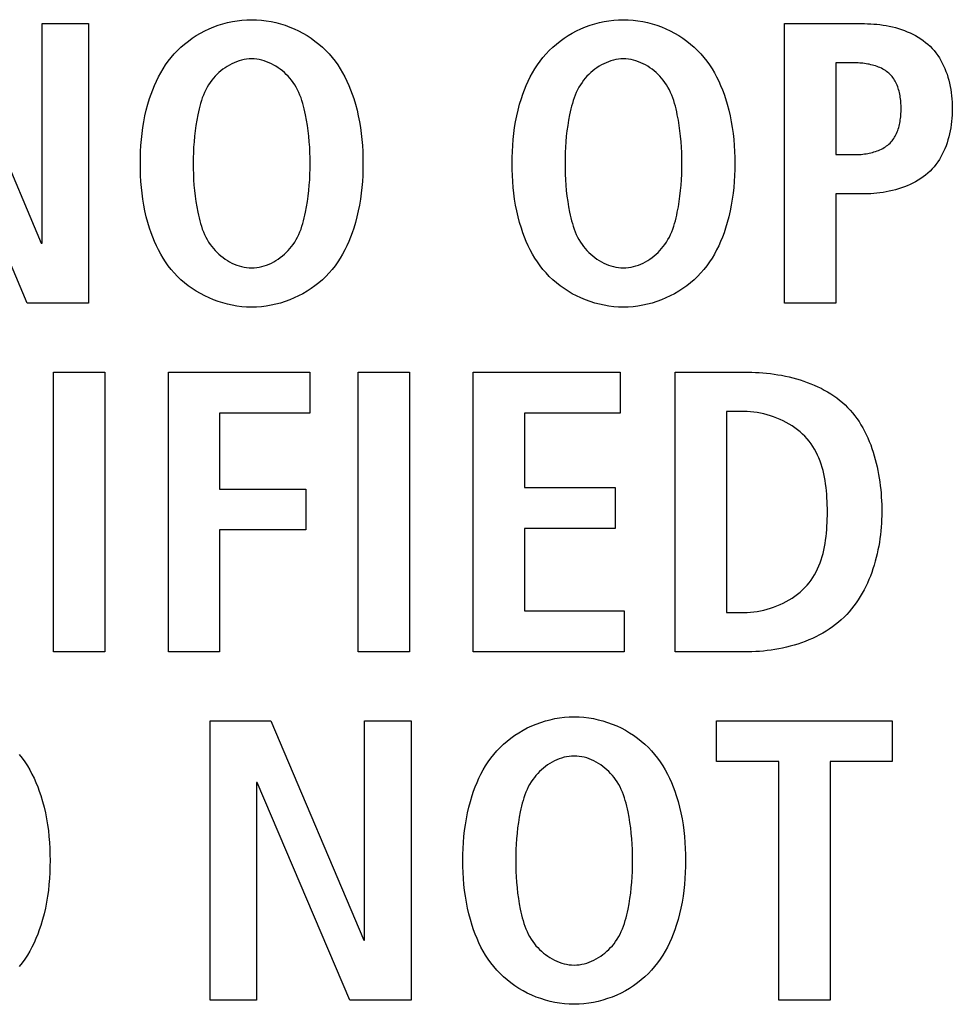
# Model space of a CAD drawing. Units: millimetres. Extents: x -461 to 2005, y -168 to 1108.
# Drawn here: x 1706 to 1711, y 425 to 431 of the extents above; entities that cross this region are included whole.
import ezdxf

# ---------------------------------------------------------------- set-up
doc = ezdxf.new("R2010")
doc.units = ezdxf.units.MM
doc.header["$LTSCALE"] = 65.395
doc.layers.get('0').update_dxf_attribs({"linetype": 'CONTINUOUS'})

msp = doc.modelspace()

# ---------------------------------------------------------------- linework, layer by layer
at = {"color": 7, "linetype": 'Continuous'}
for p, q in [((1705.6116, 431.012), (1706.1449, 429.7525)), ((1706.1493, 431.012), (1706.416, 431.012)), ((1706.1493, 429.7525), (1706.1493, 431.012)), ((1706.416, 431.012), (1706.416, 429.4076)), ((1710.412, 431.012), (1710.8715, 431.012)), ((1710.412, 429.4076), (1710.412, 431.012)), ((1710.8164, 430.7867), (1710.7062, 430.7867)), ((1710.7062, 430.7867), (1710.7062, 430.2603)), ((1706.0646, 429.4076), (1705.5334, 430.6579)), ((1710.7062, 430.2603), (1710.8164, 430.2603)), ((1710.8715, 430.035), (1710.7062, 430.035)), ((1710.7062, 430.035), (1710.7062, 429.4076)), ((1706.1449, 429.7525), (1706.1493, 429.7525)), ((1706.416, 429.4076), (1706.0646, 429.4076)), ((1710.7062, 429.4076), (1710.412, 429.4076)), ((1706.2144, 429.0111), (1706.5087, 429.0111)), ((1706.2144, 427.4067), (1706.2144, 429.0111)), ((1706.5087, 429.0111), (1706.5087, 427.4067)), ((1706.8745, 429.0111), (1707.6858, 429.0111)), ((1706.8745, 427.4067), (1706.8745, 429.0111)), ((1707.6858, 429.0111), (1707.6858, 428.7769)), ((1707.9649, 429.0111), (1708.2591, 429.0111)), ((1707.9649, 427.4067), (1707.9649, 429.0111)), ((1708.2591, 429.0111), (1708.2591, 427.4067)), ((1708.625, 429.0111), (1709.4683, 429.0111)), ((1708.625, 427.4067), (1708.625, 429.0111)), ((1709.4683, 429.0111), (1709.4683, 428.7769)), ((1709.7843, 429.0111), (1710.2025, 429.0111)), ((1709.7843, 427.4067), (1709.7843, 429.0111)), ((1707.6858, 428.7769), (1707.1687, 428.7769)), ((1707.1687, 428.7769), (1707.1687, 428.34)), ((1709.4683, 428.7769), (1708.9192, 428.7769)), ((1708.9192, 428.7769), (1708.9192, 428.3493)), ((1710.1773, 428.7862), (1710.0785, 428.7862)), ((1710.0785, 428.7862), (1710.0785, 427.632)), ((1708.9192, 428.3493), (1709.4387, 428.3493)), ((1709.4387, 428.3493), (1709.4387, 428.1147)), ((1707.1687, 428.34), (1707.6631, 428.34)), ((1707.6631, 428.34), (1707.6631, 428.1057)), ((1707.6631, 428.1057), (1707.1687, 428.1057)), ((1707.1687, 428.1057), (1707.1687, 427.4067)), ((1709.4387, 428.1147), (1708.9192, 428.1147)), ((1708.9192, 428.1147), (1708.9192, 427.6413)), ((1708.9192, 427.6413), (1709.4914, 427.6413)), ((1709.4914, 427.6413), (1709.4914, 427.4067)), ((1710.0785, 427.632), (1710.1773, 427.632)), ((1706.5087, 427.4067), (1706.2144, 427.4067)), ((1707.1687, 427.4067), (1706.8745, 427.4067)), ((1708.2591, 427.4067), (1707.9649, 427.4067)), ((1709.4914, 427.4067), (1708.625, 427.4067)), ((1710.2025, 427.4067), (1709.7843, 427.4067)), ((1707.1136, 427.0106), (1707.4633, 427.0106)), ((1707.1136, 425.4062), (1707.1136, 427.0106)), ((1707.4633, 427.0106), (1707.9963, 425.751)), ((1708.0011, 427.0106), (1708.2677, 427.0106)), ((1708.0011, 425.751), (1708.0011, 427.0106)), ((1708.2677, 427.0106), (1708.2677, 425.4062)), ((1710.0209, 427.0106), (1711.03, 427.0106)), ((1710.0209, 426.7763), (1710.0209, 427.0106)), ((1711.03, 427.0106), (1711.03, 426.7763)), ((1710.3796, 426.7763), (1710.0209, 426.7763)), ((1710.3796, 425.4062), (1710.3796, 426.7763)), ((1711.03, 426.7763), (1710.6738, 426.7763)), ((1710.6738, 426.7763), (1710.6738, 425.4062)), ((1707.3851, 426.6567), (1707.3803, 426.6567)), ((1707.3803, 426.6567), (1707.3803, 425.4062)), ((1707.916, 425.4062), (1707.3851, 426.6567)), ((1707.9963, 425.751), (1708.0011, 425.751)), ((1707.3803, 425.4062), (1707.1136, 425.4062)), ((1708.2677, 425.4062), (1707.916, 425.4062)), ((1710.6738, 425.4062), (1710.3796, 425.4062))]:
    msp.add_line(p, q, dxfattribs=at)
for points in [[(1707.3232, 429.3853), (1707.2954, 429.3874), (1707.2678, 429.3909), (1707.2404, 429.3956), (1707.2132, 429.4016), (1707.1863, 429.4088), (1707.1598, 429.4172), (1707.1336, 429.4268), (1707.108, 429.4376), (1707.0829, 429.4494), (1707.0583, 429.4624), (1707.0344, 429.4764), (1707.0113, 429.4914), (1706.9889, 429.5074), (1706.9673, 429.5244), (1706.9466, 429.5423), (1706.9269, 429.5611), (1706.9081, 429.5809), (1706.8906, 429.6012), (1706.8741, 429.6223), (1706.8586, 429.6442), (1706.844, 429.6666), (1706.8304, 429.6897), (1706.8176, 429.7134), (1706.8058, 429.7375), (1706.7948, 429.762), (1706.7846, 429.7868), (1706.7752, 429.812), (1706.7666, 429.8374), (1706.7566, 429.8703), (1706.7478, 429.9035), (1706.7402, 429.9369), (1706.7336, 429.9705), (1706.728, 430.0043), (1706.7234, 430.0383), (1706.7198, 430.0724), (1706.717, 430.1066), (1706.7151, 430.1409), (1706.714, 430.1753), (1706.7136, 430.2097), (1706.714, 430.2441), (1706.7151, 430.2784), (1706.717, 430.3127), (1706.7198, 430.347), (1706.7234, 430.3811), (1706.728, 430.4151), (1706.7335, 430.4489), (1706.7401, 430.4825), (1706.7478, 430.516), (1706.7566, 430.5491), (1706.7666, 430.582), (1706.7752, 430.6075), (1706.7846, 430.6326), (1706.7948, 430.6575), (1706.8058, 430.682), (1706.8176, 430.7061), (1706.8304, 430.7297), (1706.844, 430.7528), (1706.8586, 430.7753), (1706.8741, 430.7972), (1706.8906, 430.8183), (1706.9081, 430.8386), (1706.9269, 430.8584), (1706.9467, 430.8773), (1706.9675, 430.8952), (1706.9892, 430.9123), (1707.0117, 430.9283), (1707.0349, 430.9434), (1707.0589, 430.9574), (1707.0835, 430.9703), (1707.1088, 430.9822), (1707.1345, 430.9929), (1707.1608, 431.0025), (1707.1874, 431.0109), (1707.2144, 431.0181), (1707.2417, 431.024), (1707.2693, 431.0287), (1707.297, 431.032), (1707.3248, 431.0341), (1707.3527, 431.0348)], [(1707.3527, 431.0348), (1707.3806, 431.0341), (1707.4084, 431.032), (1707.4361, 431.0286), (1707.4636, 431.024), (1707.4909, 431.018), (1707.5179, 431.0108), (1707.5445, 431.0024), (1707.5708, 430.9928), (1707.5965, 430.9821), (1707.6217, 430.9703), (1707.6463, 430.9573), (1707.6703, 430.9433), (1707.6935, 430.9283), (1707.716, 430.9122), (1707.7376, 430.8952), (1707.7584, 430.8773), (1707.7782, 430.8584), (1707.797, 430.8386), (1707.8145, 430.8183), (1707.831, 430.7972), (1707.8465, 430.7753), (1707.8611, 430.7528), (1707.8747, 430.7297), (1707.8875, 430.7061), (1707.8993, 430.682), (1707.9103, 430.6575), (1707.9205, 430.6326), (1707.9299, 430.6075), (1707.9385, 430.582), (1707.9485, 430.5491), (1707.9573, 430.516), (1707.9649, 430.4825), (1707.9715, 430.4489), (1707.9771, 430.4151), (1707.9817, 430.3811), (1707.9853, 430.347), (1707.9881, 430.3127), (1707.99, 430.2784), (1707.9911, 430.2441), (1707.9914, 430.2097), (1707.9911, 430.1753), (1707.99, 430.1409), (1707.988, 430.1066), (1707.9853, 430.0724), (1707.9817, 430.0383), (1707.9771, 430.0043), (1707.9715, 429.9705), (1707.9649, 429.9369), (1707.9572, 429.9035), (1707.9484, 429.8703), (1707.9385, 429.8374), (1707.9299, 429.812), (1707.9205, 429.7869), (1707.9103, 429.762), (1707.8993, 429.7375), (1707.8875, 429.7134), (1707.8747, 429.6897), (1707.8611, 429.6666), (1707.8465, 429.6442), (1707.831, 429.6223), (1707.8145, 429.6012), (1707.797, 429.5809), (1707.7782, 429.5611), (1707.7584, 429.5422), (1707.7376, 429.5242), (1707.716, 429.5072), (1707.6935, 429.4912), (1707.6703, 429.4761), (1707.6463, 429.4621), (1707.6217, 429.4491), (1707.5965, 429.4373), (1707.5708, 429.4265), (1707.5445, 429.4169), (1707.5179, 429.4085), (1707.4909, 429.4013), (1707.4636, 429.3954), (1707.4361, 429.3907), (1707.4084, 429.3873), (1707.3806, 429.3853), (1707.3527, 429.3846), (1707.3379, 429.3848), (1707.3232, 429.3853)], [(1709.4869, 429.3846), (1709.4591, 429.3853), (1709.4312, 429.3873), (1709.4035, 429.3907), (1709.376, 429.3954), (1709.3487, 429.4013), (1709.3217, 429.4085), (1709.2951, 429.4169), (1709.2688, 429.4265), (1709.2431, 429.4373), (1709.2179, 429.4491), (1709.1932, 429.4621), (1709.1693, 429.4761), (1709.146, 429.4911), (1709.1235, 429.5072), (1709.1019, 429.5242), (1709.0811, 429.5422), (1709.0613, 429.5611), (1709.0425, 429.5809), (1709.025, 429.6012), (1709.0084, 429.6223), (1708.9929, 429.6442), (1708.9783, 429.6666), (1708.9647, 429.6897), (1708.952, 429.7134), (1708.9401, 429.7375), (1708.9291, 429.762), (1708.9189, 429.7868), (1708.9095, 429.812), (1708.9009, 429.8374), (1708.8909, 429.8703), (1708.8821, 429.9035), (1708.8744, 429.9369), (1708.8678, 429.9705), (1708.8623, 430.0043), (1708.8577, 430.0383), (1708.854, 430.0724), (1708.8513, 430.1066), (1708.8494, 430.1409), (1708.8482, 430.1753), (1708.8479, 430.2097), (1708.8482, 430.2441), (1708.8493, 430.2784), (1708.8513, 430.3127), (1708.854, 430.347), (1708.8577, 430.3811), (1708.8622, 430.4151), (1708.8678, 430.4489), (1708.8744, 430.4825), (1708.8821, 430.516), (1708.8909, 430.5491), (1708.9009, 430.582), (1708.9095, 430.6075), (1708.9189, 430.6326), (1708.9291, 430.6575), (1708.9401, 430.682), (1708.952, 430.7061), (1708.9647, 430.7297), (1708.9783, 430.7528), (1708.9929, 430.7753), (1709.0084, 430.7972), (1709.025, 430.8183), (1709.0425, 430.8386), (1709.0613, 430.8584), (1709.0811, 430.8773), (1709.1019, 430.8952), (1709.1235, 430.9122), (1709.146, 430.9283), (1709.1693, 430.9433), (1709.1932, 430.9573), (1709.2179, 430.9703), (1709.2431, 430.9821), (1709.2688, 430.9929), (1709.2951, 431.0024), (1709.3217, 431.0108), (1709.3487, 431.018), (1709.376, 431.024), (1709.4035, 431.0287), (1709.4312, 431.032), (1709.4591, 431.0341), (1709.4869, 431.0348)], [(1709.4869, 431.0348), (1709.5148, 431.0341), (1709.5427, 431.032), (1709.5704, 431.0287), (1709.5979, 431.024), (1709.6252, 431.018), (1709.6522, 431.0108), (1709.6788, 431.0024), (1709.7051, 430.9929), (1709.7308, 430.9821), (1709.756, 430.9703), (1709.7806, 430.9573), (1709.8046, 430.9433), (1709.8279, 430.9283), (1709.8504, 430.9122), (1709.872, 430.8952), (1709.8928, 430.8773), (1709.9126, 430.8584), (1709.9314, 430.8386), (1709.9489, 430.8183), (1709.9655, 430.7972), (1709.981, 430.7753), (1709.9956, 430.7528), (1710.0092, 430.7297), (1710.0219, 430.7061), (1710.0338, 430.682), (1710.0448, 430.6575), (1710.055, 430.6326), (1710.0644, 430.6075), (1710.073, 430.582), (1710.083, 430.5491), (1710.0918, 430.516), (1710.0995, 430.4825), (1710.1061, 430.4489), (1710.1117, 430.4151), (1710.1162, 430.3811), (1710.1199, 430.347), (1710.1226, 430.3127), (1710.1245, 430.2784), (1710.1257, 430.2441), (1710.126, 430.2097), (1710.1257, 430.1753), (1710.1245, 430.1409), (1710.1226, 430.1066), (1710.1199, 430.0724), (1710.1162, 430.0383), (1710.1116, 430.0043), (1710.1061, 429.9705), (1710.0995, 429.9369), (1710.0918, 429.9035), (1710.083, 429.8703), (1710.073, 429.8374), (1710.0644, 429.812), (1710.055, 429.7868), (1710.0448, 429.762), (1710.0338, 429.7375), (1710.0219, 429.7134), (1710.0092, 429.6897), (1709.9956, 429.6666), (1709.981, 429.6442), (1709.9655, 429.6223), (1709.9489, 429.6012), (1709.9314, 429.5809), (1709.9126, 429.5611), (1709.8928, 429.5422), (1709.872, 429.5242), (1709.8504, 429.5072), (1709.8279, 429.4911), (1709.8046, 429.4761), (1709.7806, 429.4621), (1709.756, 429.4491), (1709.7308, 429.4373), (1709.7051, 429.4265), (1709.6788, 429.4169), (1709.6522, 429.4085), (1709.6252, 429.4013), (1709.5979, 429.3954), (1709.5704, 429.3907), (1709.5427, 429.3873), (1709.5148, 429.3853), (1709.4869, 429.3846)], [(1710.8715, 431.012), (1710.8889, 431.0118), (1710.9065, 431.0111), (1710.9241, 431.01), (1710.9419, 431.0085), (1710.9597, 431.0064), (1710.9775, 431.0039), (1710.9953, 431.0009), (1711.013, 430.9974), (1711.0306, 430.9935), (1711.0481, 430.989), (1711.0655, 430.984), (1711.0826, 430.9785), (1711.0995, 430.9725), (1711.1161, 430.9659), (1711.1324, 430.9589), (1711.1484, 430.9512), (1711.164, 430.9431), (1711.1791, 430.9343), (1711.1938, 430.925), (1711.208, 430.9152), (1711.2217, 430.9047), (1711.2348, 430.8937), (1711.2473, 430.8821), (1711.2592, 430.8699), (1711.2704, 430.8572), (1711.2811, 430.8439), (1711.2911, 430.8301), (1711.3005, 430.8158), (1711.3093, 430.801), (1711.3175, 430.7858), (1711.3251, 430.7703), (1711.3322, 430.7543), (1711.3386, 430.738), (1711.3446, 430.7213), (1711.3499, 430.7044), (1711.3548, 430.6872), (1711.3591, 430.6697), (1711.3628, 430.652), (1711.366, 430.6342), (1711.3688, 430.6161), (1711.371, 430.598), (1711.3727, 430.5797), (1711.3739, 430.5614), (1711.3746, 430.543), (1711.3749, 430.5245), (1711.3746, 430.5061), (1711.3739, 430.4876), (1711.3727, 430.4693), (1711.371, 430.451), (1711.3688, 430.4328), (1711.3661, 430.4147), (1711.3629, 430.3968), (1711.3591, 430.3791), (1711.3549, 430.3616), (1711.35, 430.3444), (1711.3447, 430.3274), (1711.3387, 430.3107), (1711.3322, 430.2943), (1711.3252, 430.2783), (1711.3175, 430.2627), (1711.3093, 430.2475), (1711.3005, 430.2327), (1711.2911, 430.2183), (1711.2811, 430.2045), (1711.2705, 430.1911), (1711.2592, 430.1783), (1711.2473, 430.1661), (1711.2348, 430.1544), (1711.2217, 430.1433), (1711.208, 430.1329), (1711.1938, 430.1229), (1711.1791, 430.1136), (1711.164, 430.1048), (1711.1484, 430.0965), (1711.1325, 430.0889), (1711.1162, 430.0817), (1711.0995, 430.0751), (1711.0827, 430.069), (1711.0655, 430.0635), (1711.0482, 430.0584), (1711.0307, 430.0539), (1711.013, 430.0498), (1710.9953, 430.0463), (1710.9775, 430.0433), (1710.9597, 430.0407), (1710.9419, 430.0386), (1710.9242, 430.037), (1710.9065, 430.0359), (1710.8889, 430.0352), (1710.8715, 430.035)], [(1707.3374, 430.8093), (1707.323, 430.8078), (1707.3086, 430.8055), (1707.2943, 430.8023), (1707.2802, 430.7982), (1707.2662, 430.7934), (1707.2525, 430.7878), (1707.239, 430.7815), (1707.2257, 430.7746), (1707.2127, 430.767), (1707.2001, 430.7587), (1707.1878, 430.7499), (1707.1759, 430.7406), (1707.1645, 430.7308), (1707.1535, 430.7204), (1707.143, 430.7097), (1707.1331, 430.6986), (1707.1237, 430.6871), (1707.1149, 430.6752), (1707.1055, 430.6612), (1707.0968, 430.6468), (1707.089, 430.632), (1707.0818, 430.617), (1707.0752, 430.6017), (1707.0693, 430.5862), (1707.0638, 430.5704), (1707.0589, 430.5545), (1707.0544, 430.5384), (1707.0503, 430.5222), (1707.0466, 430.506), (1707.0431, 430.4896), (1707.0372, 430.4588), (1707.0322, 430.4278), (1707.0279, 430.3968), (1707.0244, 430.3657), (1707.0216, 430.3346), (1707.0194, 430.3034), (1707.018, 430.2722), (1707.0171, 430.2409), (1707.0168, 430.2097), (1707.0171, 430.1784), (1707.0179, 430.1472), (1707.0194, 430.116), (1707.0215, 430.0848), (1707.0244, 430.0537), (1707.0279, 430.0226), (1707.0321, 429.9916), (1707.0372, 429.9606), (1707.0431, 429.9298), (1707.0466, 429.9134), (1707.0503, 429.8972), (1707.0544, 429.881), (1707.0589, 429.8649), (1707.0638, 429.849), (1707.0693, 429.8333), (1707.0752, 429.8177), (1707.0818, 429.8024), (1707.089, 429.7874), (1707.0968, 429.7727), (1707.1055, 429.7583), (1707.1149, 429.7443), (1707.1237, 429.7324), (1707.1331, 429.7209), (1707.1431, 429.7097), (1707.1536, 429.699), (1707.1647, 429.6886), (1707.1762, 429.6788), (1707.1881, 429.6695), (1707.2004, 429.6606), (1707.2131, 429.6524), (1707.2261, 429.6448), (1707.2394, 429.6379), (1707.253, 429.6316), (1707.2668, 429.626), (1707.2808, 429.6212), (1707.295, 429.6172), (1707.3093, 429.6141), (1707.3237, 429.6118), (1707.3382, 429.6103), (1707.3527, 429.6099)], [(1707.3527, 429.6099), (1707.3672, 429.6104), (1707.3817, 429.6118), (1707.3961, 429.6141), (1707.4104, 429.6173), (1707.4245, 429.6213), (1707.4385, 429.6261), (1707.4523, 429.6316), (1707.4659, 429.6379), (1707.4792, 429.6449), (1707.4922, 429.6525), (1707.5048, 429.6607), (1707.5171, 429.6695), (1707.529, 429.6788), (1707.5405, 429.6887), (1707.5515, 429.699), (1707.562, 429.7098), (1707.572, 429.7209), (1707.5814, 429.7324), (1707.5902, 429.7443), (1707.5997, 429.7583), (1707.6083, 429.7727), (1707.6161, 429.7874), (1707.6233, 429.8024), (1707.6299, 429.8177), (1707.6358, 429.8333), (1707.6413, 429.849), (1707.6462, 429.8649), (1707.6507, 429.881), (1707.6548, 429.8972), (1707.6585, 429.9134), (1707.662, 429.9298), (1707.6679, 429.9606), (1707.6729, 429.9916), (1707.6772, 430.0226), (1707.6807, 430.0537), (1707.6835, 430.0848), (1707.6856, 430.116), (1707.6871, 430.1472), (1707.688, 430.1784), (1707.6883, 430.2097), (1707.688, 430.2409), (1707.6871, 430.2722), (1707.6856, 430.3034), (1707.6835, 430.3346), (1707.6807, 430.3657), (1707.6772, 430.3968), (1707.6729, 430.4278), (1707.6679, 430.4588), (1707.662, 430.4896), (1707.6585, 430.506), (1707.6548, 430.5222), (1707.6507, 430.5384), (1707.6462, 430.5545), (1707.6413, 430.5704), (1707.6358, 430.5862), (1707.6299, 430.6017), (1707.6233, 430.617), (1707.6161, 430.632), (1707.6083, 430.6468), (1707.5997, 430.6612), (1707.5902, 430.6752), (1707.5814, 430.6871), (1707.572, 430.6986), (1707.562, 430.7098), (1707.5515, 430.7205), (1707.5405, 430.7309), (1707.5291, 430.7407), (1707.5171, 430.7501), (1707.5048, 430.7589), (1707.4922, 430.7671), (1707.4792, 430.7747), (1707.4659, 430.7817), (1707.4523, 430.788), (1707.4385, 430.7936), (1707.4245, 430.7984), (1707.4104, 430.8024), (1707.3961, 430.8056), (1707.3817, 430.8079), (1707.3672, 430.8093), (1707.3527, 430.8098), (1707.345, 430.8097), (1707.3374, 430.8093)], [(1709.4869, 430.8098), (1709.4725, 430.8093), (1709.458, 430.8079), (1709.4436, 430.8056), (1709.4293, 430.8024), (1709.4151, 430.7984), (1709.4011, 430.7936), (1709.3873, 430.788), (1709.3738, 430.7817), (1709.3605, 430.7748), (1709.3475, 430.7671), (1709.3348, 430.7589), (1709.3225, 430.7501), (1709.3106, 430.7407), (1709.2991, 430.7309), (1709.2881, 430.7206), (1709.2776, 430.7098), (1709.2676, 430.6986), (1709.2582, 430.6871), (1709.2494, 430.6752), (1709.24, 430.6612), (1709.2314, 430.6468), (1709.2235, 430.632), (1709.2163, 430.617), (1709.2098, 430.6017), (1709.2038, 430.5862), (1709.1984, 430.5704), (1709.1935, 430.5545), (1709.189, 430.5384), (1709.1849, 430.5222), (1709.1811, 430.506), (1709.1777, 430.4896), (1709.1718, 430.4588), (1709.1667, 430.4278), (1709.1625, 430.3968), (1709.1589, 430.3657), (1709.1561, 430.3346), (1709.154, 430.3034), (1709.1525, 430.2722), (1709.1517, 430.2409), (1709.1514, 430.2097), (1709.1517, 430.1784), (1709.1525, 430.1472), (1709.154, 430.116), (1709.1561, 430.0848), (1709.1589, 430.0537), (1709.1625, 430.0226), (1709.1667, 429.9916), (1709.1718, 429.9606), (1709.1777, 429.9298), (1709.1811, 429.9134), (1709.1849, 429.8972), (1709.189, 429.881), (1709.1935, 429.8649), (1709.1984, 429.849), (1709.2038, 429.8333), (1709.2098, 429.8177), (1709.2163, 429.8025), (1709.2235, 429.7874), (1709.2314, 429.7727), (1709.24, 429.7583), (1709.2494, 429.7443), (1709.2582, 429.7324), (1709.2676, 429.7209), (1709.2776, 429.7098), (1709.2881, 429.699), (1709.2991, 429.6887), (1709.3106, 429.6788), (1709.3225, 429.6695), (1709.3348, 429.6607), (1709.3475, 429.6525), (1709.3605, 429.6449), (1709.3738, 429.6379), (1709.3874, 429.6316), (1709.4011, 429.6261), (1709.4151, 429.6213), (1709.4293, 429.6173), (1709.4436, 429.6141), (1709.458, 429.6118), (1709.4725, 429.6104), (1709.4869, 429.6099)], [(1709.4869, 429.6099), (1709.5014, 429.6104), (1709.5159, 429.6118), (1709.5303, 429.6141), (1709.5446, 429.6173), (1709.5588, 429.6213), (1709.5727, 429.6261), (1709.5865, 429.6316), (1709.6001, 429.6379), (1709.6134, 429.6449), (1709.6264, 429.6525), (1709.6391, 429.6607), (1709.6514, 429.6695), (1709.6633, 429.6788), (1709.6748, 429.6887), (1709.6858, 429.699), (1709.6963, 429.7098), (1709.7063, 429.7209), (1709.7157, 429.7324), (1709.7245, 429.7443), (1709.7339, 429.7583), (1709.7425, 429.7727), (1709.7504, 429.7874), (1709.7576, 429.8025), (1709.7641, 429.8177), (1709.7701, 429.8333), (1709.7755, 429.849), (1709.7804, 429.8649), (1709.7849, 429.881), (1709.789, 429.8972), (1709.7928, 429.9134), (1709.7962, 429.9298), (1709.8021, 429.9606), (1709.8072, 429.9916), (1709.8114, 430.0226), (1709.815, 430.0537), (1709.8178, 430.0848), (1709.8199, 430.116), (1709.8214, 430.1472), (1709.8222, 430.1784), (1709.8225, 430.2097), (1709.8222, 430.2409), (1709.8214, 430.2722), (1709.8199, 430.3034), (1709.8178, 430.3346), (1709.815, 430.3657), (1709.8114, 430.3968), (1709.8072, 430.4278), (1709.8021, 430.4588), (1709.7962, 430.4896), (1709.7928, 430.506), (1709.789, 430.5222), (1709.7849, 430.5384), (1709.7804, 430.5545), (1709.7755, 430.5704), (1709.7701, 430.5862), (1709.7641, 430.6017), (1709.7576, 430.617), (1709.7504, 430.632), (1709.7425, 430.6468), (1709.7339, 430.6612), (1709.7245, 430.6752), (1709.7157, 430.6871), (1709.7063, 430.6986), (1709.6963, 430.7098), (1709.6858, 430.7206), (1709.6748, 430.7309), (1709.6633, 430.7407), (1709.6514, 430.7501), (1709.6391, 430.7589), (1709.6264, 430.7671), (1709.6134, 430.7748), (1709.6001, 430.7817), (1709.5865, 430.788), (1709.5727, 430.7936), (1709.5588, 430.7984), (1709.5446, 430.8024), (1709.5303, 430.8056), (1709.5159, 430.8079), (1709.5014, 430.8093), (1709.4869, 430.8098)], [(1710.8164, 430.2603), (1710.8253, 430.2604), (1710.8343, 430.2607), (1710.8433, 430.2612), (1710.8525, 430.2619), (1710.8616, 430.2628), (1710.8708, 430.264), (1710.88, 430.2653), (1710.8891, 430.2669), (1710.8983, 430.2687), (1710.9073, 430.2708), (1710.9163, 430.2731), (1710.9252, 430.2756), (1710.934, 430.2784), (1710.9427, 430.2814), (1710.9512, 430.2847), (1710.9595, 430.2883), (1710.9676, 430.2921), (1710.9755, 430.2963), (1710.9832, 430.3006), (1710.9907, 430.3053), (1710.9978, 430.3103), (1711.0047, 430.3155), (1711.0113, 430.3211), (1711.0175, 430.3269), (1711.0233, 430.333), (1711.0288, 430.3393), (1711.0339, 430.3458), (1711.0387, 430.3527), (1711.0432, 430.3597), (1711.0475, 430.3671), (1711.0514, 430.3746), (1711.055, 430.3823), (1711.0584, 430.3903), (1711.0615, 430.3984), (1711.0644, 430.4067), (1711.067, 430.4151), (1711.0693, 430.4237), (1711.0714, 430.4325), (1711.0733, 430.4413), (1711.0749, 430.4503), (1711.0763, 430.4594), (1711.0775, 430.4685), (1711.0785, 430.4777), (1711.0793, 430.487), (1711.0799, 430.4964), (1711.0803, 430.5057), (1711.0806, 430.5151), (1711.0806, 430.5245), (1711.0806, 430.5339), (1711.0803, 430.5433), (1711.0799, 430.5526), (1711.0792, 430.5619), (1711.0784, 430.5712), (1711.0774, 430.5803), (1711.0762, 430.5895), (1711.0748, 430.5985), (1711.0732, 430.6074), (1711.0713, 430.6162), (1711.0692, 430.6249), (1711.0668, 430.6335), (1711.0643, 430.6419), (1711.0614, 430.6502), (1711.0583, 430.6582), (1711.055, 430.6661), (1711.0513, 430.6738), (1711.0474, 430.6813), (1711.0432, 430.6886), (1711.0387, 430.6956), (1711.0338, 430.7024), (1711.0287, 430.7089), (1711.0233, 430.7152), (1711.0175, 430.7211), (1711.0113, 430.7269), (1711.0047, 430.7325), (1710.9978, 430.7377), (1710.9906, 430.7426), (1710.9832, 430.7472), (1710.9755, 430.7515), (1710.9676, 430.7556), (1710.9594, 430.7594), (1710.9511, 430.7629), (1710.9426, 430.7661), (1710.934, 430.7691), (1710.9252, 430.7718), (1710.9163, 430.7743), (1710.9073, 430.7766), (1710.8982, 430.7786), (1710.8891, 430.7803), (1710.8799, 430.7819), (1710.8707, 430.7832), (1710.8616, 430.7843), (1710.8524, 430.7852), (1710.8433, 430.7859), (1710.8343, 430.7863), (1710.8253, 430.7866), (1710.8164, 430.7867)], [(1710.2025, 429.0111), (1710.2235, 429.0109), (1710.2447, 429.0103), (1710.266, 429.0092), (1710.2874, 429.0077), (1710.3088, 429.0057), (1710.3304, 429.0033), (1710.3519, 429.0005), (1710.3735, 428.9972), (1710.395, 428.9934), (1710.4165, 428.9891), (1710.4378, 428.9844), (1710.4591, 428.9791), (1710.4802, 428.9734), (1710.5011, 428.9671), (1710.5218, 428.9604), (1710.5423, 428.9532), (1710.5625, 428.9454), (1710.5824, 428.9371), (1710.602, 428.9282), (1710.6212, 428.9189), (1710.6401, 428.9089), (1710.6586, 428.8985), (1710.6766, 428.8874), (1710.6942, 428.8758), (1710.7113, 428.8637), (1710.7278, 428.8509), (1710.7439, 428.8376), (1710.7593, 428.8237), (1710.7741, 428.8092), (1710.7884, 428.794), (1710.8021, 428.7782), (1710.8151, 428.7618), (1710.8275, 428.745), (1710.8394, 428.7276), (1710.8506, 428.7097), (1710.8613, 428.6914), (1710.8714, 428.6727), (1710.8809, 428.6536), (1710.8899, 428.6341), (1710.8983, 428.6143), (1710.9062, 428.5942), (1710.9136, 428.5737), (1710.9205, 428.5531), (1710.9269, 428.5322), (1710.9328, 428.511), (1710.9382, 428.4897), (1710.9432, 428.4683), (1710.9477, 428.4467), (1710.9517, 428.4251), (1710.9554, 428.4033), (1710.9586, 428.3816), (1710.9613, 428.3598), (1710.9637, 428.338), (1710.9657, 428.3163), (1710.9673, 428.2946), (1710.9685, 428.273), (1710.9694, 428.2516), (1710.9699, 428.2302), (1710.9701, 428.2091)], [(1710.1773, 427.632), (1710.1963, 427.6324), (1710.2154, 427.6336), (1710.2346, 427.6356), (1710.2539, 427.6383), (1710.2731, 427.6417), (1710.2923, 427.6459), (1710.3114, 427.6508), (1710.3303, 427.6565), (1710.3491, 427.6628), (1710.3676, 427.6698), (1710.3858, 427.6775), (1710.4037, 427.6858), (1710.4212, 427.6948), (1710.4383, 427.7044), (1710.4549, 427.7147), (1710.4709, 427.7255), (1710.4864, 427.737), (1710.5012, 427.7491), (1710.5154, 427.7617), (1710.5288, 427.7749), (1710.5415, 427.7887), (1710.5534, 427.803), (1710.5645, 427.8179), (1710.5749, 427.8333), (1710.5845, 427.8492), (1710.5933, 427.8655), (1710.6015, 427.8822), (1710.609, 427.8993), (1710.6158, 427.9169), (1710.622, 427.9347), (1710.6276, 427.9529), (1710.6327, 427.9715), (1710.6372, 427.9903), (1710.6411, 428.0093), (1710.6446, 428.0286), (1710.6476, 428.0481), (1710.6501, 428.0678), (1710.6523, 428.0877), (1710.654, 428.1077), (1710.6554, 428.1279), (1710.6564, 428.1481), (1710.6571, 428.1684), (1710.6575, 428.1887), (1710.6576, 428.2091), (1710.6575, 428.2295), (1710.6571, 428.2498), (1710.6564, 428.2701), (1710.6554, 428.2903), (1710.654, 428.3105), (1710.6523, 428.3305), (1710.6501, 428.3504), (1710.6476, 428.3701), (1710.6446, 428.3896), (1710.6411, 428.4089), (1710.6372, 428.4279), (1710.6327, 428.4467), (1710.6276, 428.4653), (1710.622, 428.4835), (1710.6158, 428.5013), (1710.609, 428.5189), (1710.6015, 428.536), (1710.5933, 428.5527), (1710.5845, 428.569), (1710.5749, 428.5849), (1710.5645, 428.6003), (1710.5534, 428.6152), (1710.5415, 428.6295), (1710.5288, 428.6433), (1710.5154, 428.6565), (1710.5012, 428.6691), (1710.4864, 428.6812), (1710.4709, 428.6927), (1710.4549, 428.7035), (1710.4383, 428.7138), (1710.4212, 428.7234), (1710.4037, 428.7324), (1710.3858, 428.7407), (1710.3676, 428.7484), (1710.3491, 428.7554), (1710.3303, 428.7617), (1710.3114, 428.7674), (1710.2923, 428.7723), (1710.2731, 428.7765), (1710.2539, 428.7799), (1710.2346, 428.7826), (1710.2154, 428.7846), (1710.1963, 428.7858), (1710.1773, 428.7862)], [(1710.9701, 428.2091), (1710.9699, 428.1876), (1710.9692, 428.166), (1710.9681, 428.1443), (1710.9666, 428.1225), (1710.9647, 428.1005), (1710.9623, 428.0786), (1710.9594, 428.0566), (1710.9561, 428.0347), (1710.9523, 428.0127), (1710.948, 427.9909), (1710.9433, 427.9691), (1710.938, 427.9474), (1710.9323, 427.9258), (1710.9261, 427.9045), (1710.9193, 427.8833), (1710.9121, 427.8623), (1710.9043, 427.8415), (1710.896, 427.821), (1710.8872, 427.8009), (1710.8778, 427.781), (1710.8679, 427.7615), (1710.8575, 427.7423), (1710.8465, 427.7235), (1710.8349, 427.7052), (1710.8228, 427.6873), (1710.8101, 427.6698), (1710.7968, 427.6529), (1710.783, 427.6365), (1710.7685, 427.6206), (1710.7535, 427.6053), (1710.7376, 427.5904), (1710.7211, 427.5762), (1710.7041, 427.5625), (1710.6865, 427.5494), (1710.6684, 427.537), (1710.6499, 427.5251), (1710.6309, 427.5138), (1710.6115, 427.5031), (1710.5917, 427.493), (1710.5715, 427.4835), (1710.5511, 427.4746), (1710.5303, 427.4662), (1710.5092, 427.4584), (1710.4879, 427.4512), (1710.4664, 427.4445), (1710.4448, 427.4384), (1710.4229, 427.4328), (1710.4009, 427.4278), (1710.3789, 427.4233), (1710.3568, 427.4194), (1710.3346, 427.416), (1710.3124, 427.4132), (1710.2903, 427.4108), (1710.2682, 427.409), (1710.2462, 427.4078), (1710.2243, 427.407), (1710.2025, 427.4067)], [(1709.2041, 425.3831), (1709.1762, 425.3838), (1709.1484, 425.3858), (1709.1207, 425.3892), (1709.0931, 425.3939), (1709.0659, 425.3998), (1709.0389, 425.407), (1709.0122, 425.4155), (1708.986, 425.425), (1708.9602, 425.4358), (1708.935, 425.4477), (1708.9104, 425.4606), (1708.8864, 425.4746), (1708.8632, 425.4897), (1708.8407, 425.5057), (1708.819, 425.5228), (1708.7983, 425.5408), (1708.7784, 425.5596), (1708.7596, 425.5794), (1708.7421, 425.5998), (1708.7256, 425.6209), (1708.7101, 425.6427), (1708.6955, 425.6652), (1708.6818, 425.6883), (1708.6691, 425.712), (1708.6573, 425.7361), (1708.6462, 425.7606), (1708.6361, 425.7855), (1708.6267, 425.8107), (1708.618, 425.8361), (1708.6081, 425.869), (1708.5993, 425.9022), (1708.5916, 425.9356), (1708.585, 425.9693), (1708.5794, 426.0031), (1708.5748, 426.0371), (1708.5712, 426.0712), (1708.5684, 426.1054), (1708.5665, 426.1398), (1708.5654, 426.1741), (1708.565, 426.2085), (1708.5654, 426.2429), (1708.5665, 426.2773), (1708.5684, 426.3116), (1708.5712, 426.3458), (1708.5748, 426.3799), (1708.5794, 426.4139), (1708.585, 426.4477), (1708.5916, 426.4813), (1708.5993, 426.5147), (1708.6081, 426.5479), (1708.618, 426.5808), (1708.6267, 426.6062), (1708.6361, 426.6314), (1708.6462, 426.6562), (1708.6573, 426.6807), (1708.6691, 426.7048), (1708.6819, 426.7285), (1708.6955, 426.7516), (1708.7101, 426.774), (1708.7256, 426.7959), (1708.7421, 426.817), (1708.7596, 426.8373), (1708.7785, 426.8571), (1708.7983, 426.876), (1708.819, 426.894), (1708.8407, 426.911), (1708.8632, 426.9271), (1708.8864, 426.9421), (1708.9104, 426.9561), (1708.935, 426.9691), (1708.9602, 426.9809), (1708.986, 426.9917), (1709.0122, 427.0013), (1709.0389, 427.0097), (1709.0659, 427.0169), (1709.0932, 427.0228), (1709.1207, 427.0275), (1709.1484, 427.0309), (1709.1762, 427.0329), (1709.2041, 427.0336)], [(1709.2041, 427.0336), (1709.232, 427.0329), (1709.2598, 427.0309), (1709.2875, 427.0275), (1709.3151, 427.0228), (1709.3424, 427.0169), (1709.3693, 427.0097), (1709.396, 427.0013), (1709.4222, 426.9917), (1709.448, 426.9809), (1709.4732, 426.9691), (1709.4978, 426.9561), (1709.5218, 426.9421), (1709.545, 426.9271), (1709.5675, 426.911), (1709.5892, 426.894), (1709.6099, 426.876), (1709.6298, 426.8571), (1709.6486, 426.8373), (1709.6661, 426.817), (1709.6826, 426.7959), (1709.6981, 426.774), (1709.7127, 426.7516), (1709.7264, 426.7285), (1709.7391, 426.7048), (1709.751, 426.6807), (1709.762, 426.6562), (1709.7721, 426.6314), (1709.7815, 426.6062), (1709.7902, 426.5808), (1709.8001, 426.5479), (1709.8089, 426.5147), (1709.8166, 426.4813), (1709.8232, 426.4477), (1709.8288, 426.4139), (1709.8334, 426.3799), (1709.837, 426.3458), (1709.8398, 426.3116), (1709.8417, 426.2773), (1709.8428, 426.2429), (1709.8432, 426.2085), (1709.8428, 426.1741), (1709.8417, 426.1398), (1709.8398, 426.1054), (1709.837, 426.0712), (1709.8334, 426.0371), (1709.8288, 426.0031), (1709.8232, 425.9693), (1709.8166, 425.9356), (1709.809, 425.9022), (1709.8001, 425.869), (1709.7902, 425.8361), (1709.7815, 425.8107), (1709.7722, 425.7855), (1709.762, 425.7606), (1709.751, 425.7361), (1709.7391, 425.712), (1709.7264, 425.6883), (1709.7127, 425.6652), (1709.6981, 425.6427), (1709.6826, 425.6209), (1709.6661, 425.5998), (1709.6486, 425.5794), (1709.6298, 425.5596), (1709.6099, 425.5408), (1709.5892, 425.5228), (1709.5675, 425.5057), (1709.545, 425.4897), (1709.5218, 425.4746), (1709.4978, 425.4606), (1709.4732, 425.4477), (1709.448, 425.4358), (1709.4222, 425.425), (1709.396, 425.4155), (1709.3694, 425.407), (1709.3424, 425.3998), (1709.3151, 425.3939), (1709.2875, 425.3892), (1709.2598, 425.3858), (1709.232, 425.3838), (1709.2041, 425.3831)], [(1706.0182, 426.817), (1706.0348, 426.7959), (1706.0503, 426.774), (1706.0648, 426.7516), (1706.0785, 426.7285), (1706.0912, 426.7048), (1706.103, 426.6807), (1706.114, 426.6562), (1706.1242, 426.6313), (1706.1336, 426.6062), (1706.1422, 426.5808), (1706.1522, 426.5479), (1706.161, 426.5147), (1706.1686, 426.4813), (1706.1752, 426.4477), (1706.1808, 426.4139), (1706.1854, 426.3799), (1706.189, 426.3458), (1706.1918, 426.3116), (1706.1937, 426.2773), (1706.1948, 426.2429), (1706.1952, 426.2085), (1706.1948, 426.1741), (1706.1937, 426.1398), (1706.1918, 426.1054), (1706.189, 426.0712), (1706.1854, 426.0371), (1706.1808, 426.0031), (1706.1752, 425.9693), (1706.1686, 425.9356), (1706.161, 425.9022), (1706.1522, 425.869), (1706.1422, 425.8361), (1706.1336, 425.8107), (1706.1242, 425.7855), (1706.114, 425.7606), (1706.103, 425.7361), (1706.0912, 425.712), (1706.0785, 425.6883), (1706.0648, 425.6652), (1706.0503, 425.6427), (1706.0348, 425.6209), (1706.0182, 425.5998)], [(1709.1888, 426.8078), (1709.1744, 426.8063), (1709.16, 426.804), (1709.1458, 426.8008), (1709.1317, 426.7967), (1709.1177, 426.7919), (1709.104, 426.7864), (1709.0905, 426.7801), (1709.0772, 426.7731), (1709.0643, 426.7655), (1709.0517, 426.7573), (1709.0394, 426.7485), (1709.0276, 426.7392), (1709.0161, 426.7294), (1709.0052, 426.7191), (1708.9947, 426.7083), (1708.9847, 426.6972), (1708.9754, 426.6857), (1708.9666, 426.6739), (1708.9572, 426.6599), (1708.9485, 426.6455), (1708.9407, 426.6308), (1708.9335, 426.6157), (1708.9269, 426.6005), (1708.921, 426.5849), (1708.9156, 426.5692), (1708.9106, 426.5533), (1708.9061, 426.5372), (1708.902, 426.521), (1708.8983, 426.5048), (1708.8948, 426.4884), (1708.8889, 426.4576), (1708.8839, 426.4266), (1708.8796, 426.3956), (1708.8761, 426.3645), (1708.8733, 426.3334), (1708.8712, 426.3022), (1708.8697, 426.271), (1708.8688, 426.2398), (1708.8686, 426.2085), (1708.8688, 426.1773), (1708.8697, 426.146), (1708.8712, 426.1148), (1708.8733, 426.0836), (1708.8761, 426.0525), (1708.8796, 426.0214), (1708.8839, 425.9904), (1708.8889, 425.9594), (1708.8948, 425.9286), (1708.8983, 425.9122), (1708.902, 425.896), (1708.9061, 425.8798), (1708.9106, 425.8637), (1708.9156, 425.8478), (1708.921, 425.832), (1708.9269, 425.8165), (1708.9335, 425.8012), (1708.9407, 425.7862), (1708.9485, 425.7714), (1708.9572, 425.757), (1708.9666, 425.743), (1708.9754, 425.7311), (1708.9848, 425.7196), (1708.9948, 425.7084), (1709.0053, 425.6976), (1709.0163, 425.6873), (1709.0278, 425.6775), (1709.0397, 425.6681), (1709.052, 425.6593), (1709.0646, 425.6511), (1709.0776, 425.6434), (1709.0909, 425.6365), (1709.1045, 425.6302), (1709.1183, 425.6246), (1709.1323, 425.6198), (1709.1465, 425.6158), (1709.1608, 425.6126), (1709.1751, 425.6103), (1709.1896, 425.6089), (1709.2041, 425.6084)], [(1709.2041, 425.6084), (1709.2186, 425.6089), (1709.2331, 425.6103), (1709.2475, 425.6126), (1709.2617, 425.6158), (1709.2759, 425.6198), (1709.2899, 425.6246), (1709.3037, 425.6302), (1709.3173, 425.6365), (1709.3306, 425.6434), (1709.3436, 425.6511), (1709.3562, 425.6593), (1709.3685, 425.6681), (1709.3804, 425.6775), (1709.3919, 425.6873), (1709.4029, 425.6976), (1709.4134, 425.7084), (1709.4234, 425.7196), (1709.4328, 425.7311), (1709.4416, 425.743), (1709.4511, 425.757), (1709.4597, 425.7714), (1709.4675, 425.7862), (1709.4747, 425.8012), (1709.4813, 425.8165), (1709.4872, 425.832), (1709.4927, 425.8478), (1709.4976, 425.8637), (1709.5021, 425.8798), (1709.5062, 425.896), (1709.5099, 425.9122), (1709.5134, 425.9286), (1709.5193, 425.9594), (1709.5243, 425.9904), (1709.5286, 426.0214), (1709.5321, 426.0525), (1709.5349, 426.0836), (1709.537, 426.1148), (1709.5385, 426.146), (1709.5394, 426.1773), (1709.5397, 426.2085), (1709.5394, 426.2398), (1709.5385, 426.271), (1709.537, 426.3022), (1709.5349, 426.3334), (1709.5321, 426.3645), (1709.5286, 426.3956), (1709.5243, 426.4266), (1709.5193, 426.4576), (1709.5134, 426.4884), (1709.5099, 426.5048), (1709.5062, 426.521), (1709.5021, 426.5372), (1709.4976, 426.5533), (1709.4926, 426.5692), (1709.4872, 426.5849), (1709.4813, 426.6005), (1709.4747, 426.6157), (1709.4675, 426.6308), (1709.4597, 426.6455), (1709.451, 426.6599), (1709.4416, 426.6739), (1709.4328, 426.6858), (1709.4234, 426.6973), (1709.4134, 426.7084), (1709.4029, 426.7192), (1709.3919, 426.7295), (1709.3804, 426.7394), (1709.3685, 426.7487), (1709.3562, 426.7575), (1709.3436, 426.7657), (1709.3306, 426.7733), (1709.3173, 426.7803), (1709.3037, 426.7866), (1709.2899, 426.7921), (1709.2759, 426.7969), (1709.2617, 426.8009), (1709.2475, 426.8041), (1709.2331, 426.8064), (1709.2186, 426.8078), (1709.2041, 426.8083), (1709.1965, 426.8082), (1709.1888, 426.8078)]]:
    msp.add_lwpolyline(points, dxfattribs=at)

doc.saveas('drawing.dxf')
